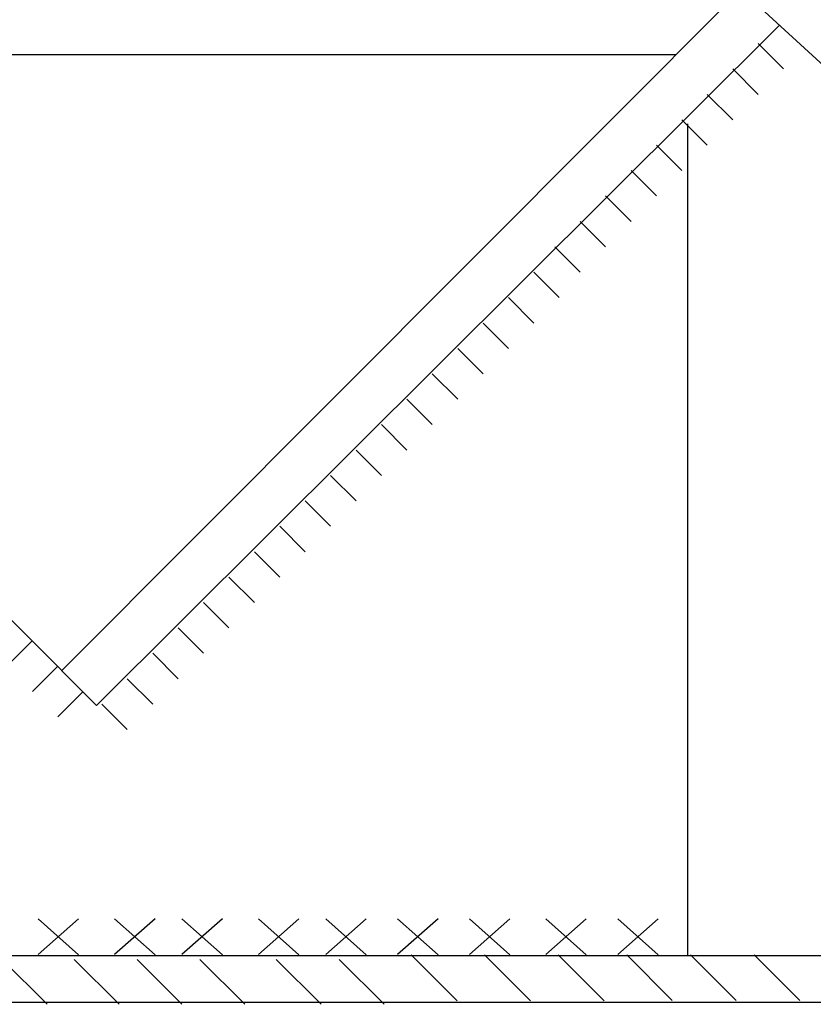
# Model space of a CAD drawing. Units: millimetres. Extents: x -190 to 203, y -142 to 141.
# Drawn here: x -97 to -53, y -45 to 10 of the extents above; entities that cross this region are included whole.
import ezdxf

# ---------------------------------------------------------------- set-up
doc = ezdxf.new("R2010")
doc.units = ezdxf.units.MM
doc.header["$MEASUREMENT"] = 0
doc.layers.add('ÐÙ¯Ú 1', color=7, linetype='Continuous')

msp = doc.modelspace()

# ---------------------------------------------------------------- linework, layer by layer
at = {"layer": 'ÐÙ¯Ú 1'}
msp.add_lwpolyline([(-152.8938, -45.1327), (-32.7168, -45.1327), (-32.7168, -42.5575), (-152.8938, -42.5575), (-152.8938, -45.1327)], close=True, dxfattribs=at)
for points, knots in [([(-103.5001, 52), (-103.5001, 52), (-82.5842, 32.6335), (-82.5842, 32.6335), (-82.5842, 32.6335), (-82.5842, 32.6335), (-77.5489, 34.1828), (-77.5489, 34.1828), (-77.5489, 34.1828), (-77.5489, 34.1828), (-84.1335, 28.3729), (-84.1335, 28.3729), (-84.1335, 28.3729), (-84.1335, 28.3729), (-77.5489, 29.9222), (-77.5489, 29.9222), (-77.5489, 29.9222), (-77.5489, 29.9222), (-49.6612, 4.3584), (-49.6612, 4.3584)], [0, 0, 0, 0, 0.2, 0.2, 0.2, 0.2, 0.4, 0.4, 0.4, 0.4, 0.6, 0.6, 0.6, 0.6, 0.8, 0.8, 0.8, 0.8, 1, 1, 1, 1]), ([(-96.9999, 45.9998), (-96.9999, 45.9998), (-132.292, 10.6807), (-132.292, 10.6807), (-132.292, 10.6807), (-132.292, 10.6807), (-94.9342, -26.677), (-94.9342, -26.677), (-94.9342, -26.677), (-94.9342, -26.677), (-57.1249, 11.25), (-57.1249, 11.25)], [0, 0, 0, 0, 0.3333333, 0.3333333, 0.3333333, 0.3333333, 0.6666667, 0.6666667, 0.6666667, 0.6666667, 1, 1, 1, 1]), ([(-94.9513, -26.677), (-94.9513, -26.677), (-93.0001, -28.6249), (-93.0001, -28.6249), (-93.0001, -28.6249), (-93.0001, -28.6249), (-55.0001, 9.25), (-55.0001, 9.25)], [0, 0, 0, 0, 0.5, 0.5, 0.5, 0.5, 1, 1, 1, 1])]:
    msp.add_open_spline(points, degree=3, knots=knots, dxfattribs=at)
for points in [[(-56.1863, 8.228), (-56.1863, 8.228), (-54.772, 6.8137), (-54.772, 6.8137)], [(-129.25, 7.625), (-129.25, 7.625), (-60.75, 7.625), (-60.75, 7.625)], [(-57.6005, 6.8137), (-57.6005, 6.8137), (-56.1863, 5.3995), (-56.1863, 5.3995)], [(-59.0147, 5.3995), (-59.0147, 5.3995), (-57.6005, 3.9853), (-57.6005, 3.9853)], [(-60.4289, 3.9853), (-60.4289, 3.9853), (-59.0147, 2.5711), (-59.0147, 2.5711)], [(-60.125, 3.75), (-60.125, 3.75), (-60.125, -42.5), (-60.125, -42.5)], [(-61.8431, 2.5711), (-61.8431, 2.5711), (-60.4289, 1.1569), (-60.4289, 1.1569)], [(-63.2573, 1.1569), (-63.2573, 1.1569), (-61.8431, -0.2573), (-61.8431, -0.2573)], [(-64.6715, -0.2573), (-64.6715, -0.2573), (-63.2573, -1.6715), (-63.2573, -1.6715)], [(-66.0857, -1.6715), (-66.0857, -1.6715), (-64.6715, -3.0857), (-64.6715, -3.0857)], [(-67.5, -3.0857), (-67.5, -3.0857), (-66.0857, -4.5), (-66.0857, -4.5)], [(-68.6643, -4.5), (-68.6643, -4.5), (-67.25, -5.9143), (-67.25, -5.9143)], [(-70.0785, -5.9143), (-70.0785, -5.9143), (-68.6643, -7.3285), (-68.6643, -7.3285)], [(-71.4927, -7.3285), (-71.4927, -7.3285), (-70.0785, -8.7427), (-70.0785, -8.7427)], [(-72.9069, -8.7427), (-72.9069, -8.7427), (-71.4927, -10.1569), (-71.4927, -10.1569)], [(-74.3211, -10.1569), (-74.3211, -10.1569), (-72.9069, -11.5711), (-72.9069, -11.5711)], [(-75.7353, -11.5711), (-75.7353, -11.5711), (-74.3211, -12.9853), (-74.3211, -12.9853)], [(-77.1495, -12.9853), (-77.1495, -12.9853), (-75.7353, -14.3995), (-75.7353, -14.3995)], [(-78.5638, -14.3995), (-78.5638, -14.3995), (-77.1495, -15.8138), (-77.1495, -15.8138)], [(-79.978, -15.8138), (-79.978, -15.8138), (-78.5638, -17.228), (-78.5638, -17.228)], [(-81.392, -17.2278), (-81.392, -17.2278), (-79.9778, -18.642), (-79.9778, -18.642)], [(-82.8063, -18.642), (-82.8063, -18.642), (-81.392, -20.0563), (-81.392, -20.0563)], [(-84.2205, -20.0563), (-84.2205, -20.0563), (-82.8063, -21.4705), (-82.8063, -21.4705)], [(-85.6347, -21.4705), (-85.6347, -21.4705), (-84.2205, -22.8847), (-84.2205, -22.8847)], [(-87.0489, -22.8847), (-87.0489, -22.8847), (-85.6347, -24.2989), (-85.6347, -24.2989)], [(-88.4631, -24.2989), (-88.4631, -24.2989), (-87.0489, -25.7131), (-87.0489, -25.7131)], [(-96.5745, -25.0073), (-96.5745, -25.0073), (-97.9887, -26.4215), (-97.9887, -26.4215)], [(-89.8773, -25.7131), (-89.8773, -25.7131), (-88.4631, -27.1273), (-88.4631, -27.1273)], [(-95.1602, -26.4215), (-95.1602, -26.4215), (-96.5745, -27.8358), (-96.5745, -27.8358)], [(-91.2915, -27.1273), (-91.2915, -27.1273), (-89.8773, -28.5415), (-89.8773, -28.5415)], [(-93.746, -27.8358), (-93.746, -27.8358), (-95.1602, -29.25), (-95.1602, -29.25)], [(-92.7058, -28.5415), (-92.7058, -28.5415), (-91.2915, -29.9558), (-91.2915, -29.9558)], [(-96.25, -40.5), (-96.25, -40.5), (-94, -42.5), (-94, -42.5)], [(-94, -40.5), (-94, -40.5), (-96.25, -42.4688), (-96.25, -42.4688)], [(-92, -40.5), (-92, -40.5), (-89.75, -42.5), (-89.75, -42.5)], [(-89.75, -40.5), (-89.75, -40.5), (-92, -42.4688), (-92, -42.4688)], [(-88.25, -40.5), (-88.25, -40.5), (-86, -42.5), (-86, -42.5)], [(-86, -40.5), (-86, -40.5), (-88.25, -42.4688), (-88.25, -42.4688)], [(-84, -40.5), (-84, -40.5), (-81.75, -42.5), (-81.75, -42.5)], [(-81.75, -40.5), (-81.75, -40.5), (-84, -42.4688), (-84, -42.4688)], [(-80.25, -40.5), (-80.25, -40.5), (-78, -42.5), (-78, -42.5)], [(-78, -40.5), (-78, -40.5), (-80.25, -42.4688), (-80.25, -42.4688)], [(-76.25, -40.5), (-76.25, -40.5), (-74, -42.5), (-74, -42.5)], [(-74, -40.5), (-74, -40.5), (-76.25, -42.4688), (-76.25, -42.4688)], [(-72.25, -40.5), (-72.25, -40.5), (-70, -42.5), (-70, -42.5)], [(-70, -40.5), (-70, -40.5), (-72.25, -42.4688), (-72.25, -42.4688)], [(-68, -40.5), (-68, -40.5), (-65.75, -42.5), (-65.75, -42.5)], [(-65.75, -40.5), (-65.75, -40.5), (-68, -42.4688), (-68, -42.4688)], [(-64, -40.5), (-64, -40.5), (-61.75, -42.5), (-61.75, -42.5)], [(-61.75, -40.5), (-61.75, -40.5), (-64, -42.4688), (-64, -42.4688)], [(-75.5, -42.5), (-75.5, -42.5), (-72.9405, -45.0595), (-72.9405, -45.0595)], [(-71.4048, -42.5), (-71.4048, -42.5), (-68.8452, -45.0595), (-68.8452, -45.0595)], [(-67.3095, -42.5), (-67.3095, -42.5), (-64.75, -45.0595), (-64.75, -45.0595)], [(-63.5, -42.5), (-63.5, -42.5), (-60.9632, -45.0368), (-60.9632, -45.0368)], [(-59.9485, -42.5), (-59.9485, -42.5), (-57.4118, -45.0368), (-57.4118, -45.0368)], [(-56.3971, -42.5), (-56.3971, -42.5), (-53.8603, -45.0368), (-53.8603, -45.0368)], [(-98.25, -42.75), (-98.25, -42.75), (-95.75, -45.25), (-95.75, -45.25)], [(-94.25, -42.75), (-94.25, -42.75), (-91.75, -45.25), (-91.75, -45.25)], [(-90.75, -42.75), (-90.75, -42.75), (-88.25, -45.25), (-88.25, -45.25)], [(-87.25, -42.75), (-87.25, -42.75), (-84.75, -45.25), (-84.75, -45.25)], [(-83, -42.75), (-83, -42.75), (-80.5, -45.25), (-80.5, -45.25)], [(-79.5, -42.75), (-79.5, -42.75), (-77, -45.25), (-77, -45.25)]]:
    msp.add_open_spline(points, degree=3, dxfattribs=at)

doc.saveas('drawing.dxf')
